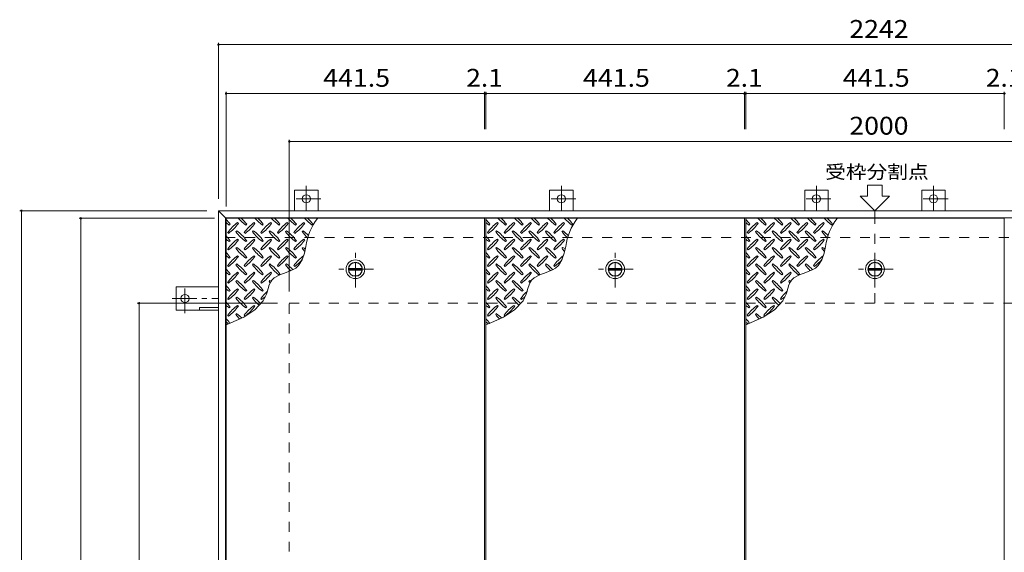
# Model space of a CAD drawing. Units: millimetres. Extents: x -2614 to 2750, y -1965 to 1967.
# Drawn here: x -2574 to -893, y 1058 to 1967 of the extents above; entities that cross this region are included whole.
import ezdxf

# ---------------------------------------------------------------- set-up
doc = ezdxf.new("R2010")
doc.units = ezdxf.units.MM
doc.header["$LTSCALE"] = 10
doc.linetypes.add('JWW_CENTER1', pattern=[6.773333, 4.233333, -0.846667, 0.846667, -0.846667])
doc.linetypes.add('JWW_DASHED2', pattern=[3.386667, 1.693333, -1.693333])
for name, color, linetype in [('0-9', 7, 'Continuous'), ('0-C', 7, 'Continuous'), ('0-E', 7, 'Continuous'), ('0-F', 7, 'Continuous'), ('仕上', 7, 'Continuous'), ('寸法', 7, 'Continuous'), ('建具', 7, 'Continuous'), ('躯体', 7, 'Continuous')]:
    doc.layers.add(name, color=color, linetype=linetype)
doc.styles.add('ＭＳ ゴシック', font='txt', dxfattribs={"height": 1})

msp = doc.modelspace()

# ---------------------------------------------------------------- linework, layer by layer
at = {"layer": '0-9', "color": 211, "linetype": 'Continuous', "lineweight": 5}
for p, q in [((-2216.3, 1616.4), (-2214.8, 1617.8)), ((-2200.7, 1619.2), (-2202.1, 1620.6)), ((-2188, 1616.4), (-2186.6, 1617.8)), ((-2172.4, 1619.2), (-2173.8, 1620.6)), ((-2159.7, 1616.4), (-2158.3, 1617.8)), ((-2144.1, 1619.2), (-2145.6, 1620.6)), ((-2131.4, 1616.4), (-2130, 1617.8)), ((-2115.9, 1619.2), (-2117.3, 1620.6)), ((-2103.1, 1616.4), (-2101.7, 1617.8)), ((-2087.6, 1619.2), (-2089, 1620.6)), ((-2074.8, 1616.4), (-2073.4, 1617.8)), ((-1772.6, 1616.4), (-1771.2, 1617.8)), ((-1757.1, 1619.2), (-1758.5, 1620.6)), ((-1744.4, 1616.4), (-1742.9, 1617.8)), ((-1728.8, 1619.2), (-1730.2, 1620.6)), ((-1716.1, 1616.4), (-1714.7, 1617.8)), ((-1700.5, 1619.2), (-1701.9, 1620.6)), ((-1687.8, 1616.4), (-1686.4, 1617.8)), ((-1672.2, 1619.2), (-1673.6, 1620.6)), ((-1659.5, 1616.4), (-1658.1, 1617.8)), ((-1643.9, 1619.2), (-1645.4, 1620.6)), ((-1631.2, 1616.4), (-1629.8, 1617.8)), ((-1329, 1616.4), (-1327.6, 1617.8)), ((-1313.5, 1619.2), (-1314.9, 1620.6)), ((-1300.7, 1616.4), (-1299.3, 1617.8)), ((-1285.2, 1619.2), (-1286.6, 1620.6)), ((-1272.4, 1616.4), (-1271, 1617.8)), ((-1256.9, 1619.2), (-1258.3, 1620.6)), ((-1244.2, 1616.4), (-1242.7, 1617.8)), ((-1228.6, 1619.2), (-1230, 1620.6)), ((-1215.9, 1616.4), (-1214.5, 1617.8)), ((-1200.3, 1619.2), (-1201.7, 1620.6)), ((-1187.6, 1616.4), (-1186.2, 1617.8)), ((-2219.1, 1603.7), (-2217.7, 1602.3)), ((-2203.5, 1606.5), (-2205, 1605.1)), ((-2190.8, 1603.7), (-2189.4, 1602.3)), ((-2175.3, 1606.5), (-2176.7, 1605.1)), ((-2162.5, 1603.7), (-2161.1, 1602.3)), ((-2147, 1606.5), (-2148.4, 1605.1)), ((-2134.2, 1603.7), (-2132.8, 1602.3)), ((-2118.7, 1606.5), (-2120.1, 1605.1)), ((-2106, 1603.7), (-2104.5, 1602.3)), ((-2090.4, 1606.5), (-2091.8, 1605.1)), ((-1775.5, 1603.7), (-1774.1, 1602.3)), ((-1759.9, 1606.5), (-1761.3, 1605.1)), ((-1747.2, 1603.7), (-1745.8, 1602.3)), ((-1731.6, 1606.5), (-1733, 1605.1)), ((-1718.9, 1603.7), (-1717.5, 1602.3)), ((-1703.3, 1606.5), (-1704.8, 1605.1)), ((-1690.6, 1603.7), (-1689.2, 1602.3)), ((-1675.1, 1606.5), (-1676.5, 1605.1)), ((-1662.3, 1603.7), (-1660.9, 1602.3)), ((-1646.8, 1606.5), (-1648.2, 1605.1)), ((-1331.8, 1603.7), (-1330.4, 1602.3)), ((-1316.3, 1606.5), (-1317.7, 1605.1)), ((-1303.6, 1603.7), (-1302.1, 1602.3)), ((-1288, 1606.5), (-1289.4, 1605.1)), ((-1275.3, 1603.7), (-1273.9, 1602.3)), ((-1259.7, 1606.5), (-1261.1, 1605.1)), ((-1247, 1603.7), (-1245.6, 1602.3)), ((-1231.4, 1606.5), (-1232.8, 1605.1)), ((-1218.7, 1603.7), (-1217.3, 1602.3)), ((-1203.1, 1606.5), (-1204.6, 1605.1)), ((-2216.3, 1588.1), (-2214.8, 1589.5)), ((-2200.7, 1590.9), (-2202.1, 1592.4)), ((-2188, 1588.1), (-2186.6, 1589.5)), ((-2172.4, 1590.9), (-2173.8, 1592.4)), ((-2159.7, 1588.1), (-2158.3, 1589.5)), ((-2144.1, 1590.9), (-2145.6, 1592.4)), ((-2131.4, 1588.1), (-2130, 1589.5)), ((-2115.9, 1590.9), (-2117.3, 1592.4)), ((-2103.1, 1588.1), (-2101.7, 1589.5)), ((-2087.6, 1590.9), (-2089, 1592.4)), ((-1772.6, 1588.1), (-1771.2, 1589.5)), ((-1757.1, 1590.9), (-1758.5, 1592.4)), ((-1744.4, 1588.1), (-1742.9, 1589.5)), ((-1728.8, 1590.9), (-1730.2, 1592.4)), ((-1716.1, 1588.1), (-1714.7, 1589.5)), ((-1700.5, 1590.9), (-1701.9, 1592.4)), ((-1687.8, 1588.1), (-1686.4, 1589.5)), ((-1672.2, 1590.9), (-1673.6, 1592.4)), ((-1659.5, 1588.1), (-1658.1, 1589.5)), ((-1643.9, 1590.9), (-1645.4, 1592.4)), ((-1329, 1588.1), (-1327.6, 1589.5)), ((-1313.5, 1590.9), (-1314.9, 1592.4)), ((-1300.7, 1588.1), (-1299.3, 1589.5)), ((-1285.2, 1590.9), (-1286.6, 1592.4)), ((-1272.4, 1588.1), (-1271, 1589.5)), ((-1256.9, 1590.9), (-1258.3, 1592.4)), ((-1244.2, 1588.1), (-1242.7, 1589.5)), ((-1228.6, 1590.9), (-1230, 1592.4)), ((-1215.9, 1588.1), (-1214.5, 1589.5)), ((-1200.3, 1590.9), (-1201.7, 1592.4)), ((-2219.1, 1575.4), (-2217.7, 1574)), ((-2203.5, 1578.2), (-2205, 1576.8)), ((-2200.7, 1562.7), (-2202.1, 1564.1)), ((-2190.8, 1575.4), (-2189.4, 1574)), ((-2175.3, 1578.2), (-2176.7, 1576.8)), ((-2172.4, 1562.7), (-2173.8, 1564.1)), ((-2162.5, 1575.4), (-2161.1, 1574)), ((-2147, 1578.2), (-2148.4, 1576.8)), ((-2144.1, 1562.7), (-2145.6, 1564.1)), ((-2134.2, 1575.4), (-2132.8, 1574)), ((-2118.7, 1578.2), (-2120.1, 1576.8)), ((-2115.9, 1562.7), (-2117.3, 1564.1)), ((-2106, 1575.4), (-2104.5, 1574)), ((-2091.9, 1556.9), (-2087.9, 1568.5)), ((-2090.4, 1578.2), (-2091.8, 1576.8)), ((-2087.9, 1568.5), (-2085.6, 1579.9)), ((-1775.5, 1575.4), (-1774.1, 1574)), ((-1759.9, 1578.2), (-1761.3, 1576.8)), ((-1757.1, 1562.7), (-1758.5, 1564.1)), ((-1747.2, 1575.4), (-1745.8, 1574)), ((-1731.6, 1578.2), (-1733, 1576.8)), ((-1728.8, 1562.7), (-1730.2, 1564.1)), ((-1718.9, 1575.4), (-1717.5, 1574)), ((-1703.3, 1578.2), (-1704.8, 1576.8)), ((-1700.5, 1562.7), (-1701.9, 1564.1)), ((-1690.6, 1575.4), (-1689.2, 1574)), ((-1675.1, 1578.2), (-1676.5, 1576.8)), ((-1672.2, 1562.7), (-1673.6, 1564.1)), ((-1662.3, 1575.4), (-1660.9, 1574)), ((-1646.8, 1578.2), (-1648.2, 1576.8)), ((-1648.2, 1556.9), (-1644.3, 1568.5)), ((-1644.3, 1568.5), (-1641.9, 1579.9)), ((-1331.8, 1575.4), (-1330.4, 1574)), ((-1316.3, 1578.2), (-1317.7, 1576.8)), ((-1313.5, 1562.7), (-1314.9, 1564.1)), ((-1303.6, 1575.4), (-1302.1, 1574)), ((-1288, 1578.2), (-1289.4, 1576.8)), ((-1285.2, 1562.7), (-1286.6, 1564.1)), ((-1275.3, 1575.4), (-1273.9, 1574)), ((-1259.7, 1578.2), (-1261.1, 1576.8)), ((-1256.9, 1562.7), (-1258.3, 1564.1)), ((-1247, 1575.4), (-1245.6, 1574)), ((-1231.4, 1578.2), (-1232.8, 1576.8)), ((-1228.6, 1562.7), (-1230, 1564.1)), ((-1218.7, 1575.4), (-1217.3, 1574)), ((-1203.1, 1578.2), (-1204.6, 1576.8)), ((-1204.6, 1556.9), (-1200.7, 1568.5)), ((-1200.7, 1568.5), (-1198.3, 1579.9)), ((-2219.1, 1547.1), (-2217.7, 1545.7)), ((-2216.3, 1559.8), (-2214.8, 1561.2)), ((-2203.5, 1549.9), (-2205, 1548.5)), ((-2190.8, 1547.1), (-2189.4, 1545.7)), ((-2188, 1559.8), (-2186.6, 1561.2)), ((-2175.3, 1549.9), (-2176.7, 1548.5)), ((-2162.5, 1547.1), (-2161.1, 1545.7)), ((-2159.7, 1559.8), (-2158.3, 1561.2)), ((-2147, 1549.9), (-2148.4, 1548.5)), ((-2134.2, 1547.1), (-2132.8, 1545.7)), ((-2131.4, 1559.8), (-2130, 1561.2)), ((-2118.7, 1549.9), (-2120.1, 1548.5)), ((-2106, 1547.1), (-2104.5, 1545.7)), ((-2103.1, 1559.8), (-2101.7, 1561.2)), ((-2102.8, 1542.9), (-2097.9, 1547.2)), ((-2097.9, 1547.2), (-2091.9, 1556.9)), ((-1775.5, 1547.1), (-1774.1, 1545.7)), ((-1772.6, 1559.8), (-1771.2, 1561.2)), ((-1759.9, 1549.9), (-1761.3, 1548.5)), ((-1747.2, 1547.1), (-1745.8, 1545.7)), ((-1744.4, 1559.8), (-1742.9, 1561.2)), ((-1731.6, 1549.9), (-1733, 1548.5)), ((-1718.9, 1547.1), (-1717.5, 1545.7)), ((-1716.1, 1559.8), (-1714.7, 1561.2)), ((-1703.3, 1549.9), (-1704.8, 1548.5)), ((-1690.6, 1547.1), (-1689.2, 1545.7)), ((-1687.8, 1559.8), (-1686.4, 1561.2)), ((-1675.1, 1549.9), (-1676.5, 1548.5)), ((-1662.3, 1547.1), (-1660.9, 1545.7)), ((-1659.5, 1559.8), (-1658.1, 1561.2)), ((-1659.2, 1542.9), (-1654.3, 1547.2)), ((-1654.3, 1547.2), (-1648.2, 1556.9)), ((-1331.8, 1547.1), (-1330.4, 1545.7)), ((-1329, 1559.8), (-1327.6, 1561.2)), ((-1316.3, 1549.9), (-1317.7, 1548.5)), ((-1303.6, 1547.1), (-1302.1, 1545.7)), ((-1300.7, 1559.8), (-1299.3, 1561.2)), ((-1288, 1549.9), (-1289.4, 1548.5)), ((-1275.3, 1547.1), (-1273.9, 1545.7)), ((-1272.4, 1559.8), (-1271, 1561.2)), ((-1259.7, 1549.9), (-1261.1, 1548.5)), ((-1247, 1547.1), (-1245.6, 1545.7)), ((-1244.2, 1559.8), (-1242.7, 1561.2)), ((-1231.4, 1549.9), (-1232.8, 1548.5)), ((-1218.7, 1547.1), (-1217.3, 1545.7)), ((-1215.9, 1559.8), (-1214.5, 1561.2)), ((-1215.5, 1542.9), (-1210.7, 1547.2)), ((-1210.7, 1547.2), (-1204.6, 1556.9)), ((-2216.3, 1531.5), (-2214.8, 1533)), ((-2200.7, 1534.4), (-2202.1, 1535.8)), ((-2188, 1531.5), (-2186.6, 1533)), ((-2172.4, 1534.4), (-2173.8, 1535.8)), ((-2159.7, 1531.5), (-2158.3, 1533)), ((-2144.1, 1534.4), (-2145.6, 1535.8)), ((-2139.4, 1526.5), (-2129.8, 1531.6)), ((-2131.4, 1531.5), (-2130, 1533)), ((-2129.8, 1531.6), (-2118.9, 1535.5)), ((-2118.9, 1535.5), (-2108.2, 1539.7)), ((-2108.2, 1539.7), (-2102.8, 1542.9)), ((-1772.6, 1531.5), (-1771.2, 1533)), ((-1757.1, 1534.4), (-1758.5, 1535.8)), ((-1744.4, 1531.5), (-1742.9, 1533)), ((-1728.8, 1534.4), (-1730.2, 1535.8)), ((-1716.1, 1531.5), (-1714.7, 1533)), ((-1700.5, 1534.4), (-1701.9, 1535.8)), ((-1695.8, 1526.5), (-1686.2, 1531.6)), ((-1687.8, 1531.5), (-1686.4, 1533)), ((-1686.2, 1531.6), (-1675.2, 1535.5)), ((-1675.2, 1535.5), (-1664.6, 1539.7)), ((-1664.6, 1539.7), (-1659.2, 1542.9)), ((-1329, 1531.5), (-1327.6, 1533)), ((-1313.5, 1534.4), (-1314.9, 1535.8)), ((-1300.7, 1531.5), (-1299.3, 1533)), ((-1285.2, 1534.4), (-1286.6, 1535.8)), ((-1272.4, 1531.5), (-1271, 1533)), ((-1256.9, 1534.4), (-1258.3, 1535.8)), ((-1252.2, 1526.5), (-1242.6, 1531.6)), ((-1244.2, 1531.5), (-1242.7, 1533)), ((-1242.6, 1531.6), (-1231.6, 1535.5)), ((-1231.6, 1535.5), (-1220.9, 1539.7)), ((-1220.9, 1539.7), (-1215.5, 1542.9)), ((-2219.1, 1518.8), (-2217.7, 1517.4)), ((-2203.5, 1521.6), (-2205, 1520.2)), ((-2190.8, 1518.8), (-2189.4, 1517.4)), ((-2175.3, 1521.6), (-2176.7, 1520.2)), ((-2162.5, 1518.8), (-2161.1, 1517.4)), ((-2149.9, 1508.2), (-2148, 1514.2)), ((-2147, 1521.6), (-2148.4, 1520.2)), ((-2148, 1514.2), (-2145.5, 1519.6)), ((-2145.5, 1519.6), (-2143.7, 1522.4)), ((-2143.7, 1522.4), (-2139.4, 1526.5)), ((-1775.5, 1518.8), (-1774.1, 1517.4)), ((-1759.9, 1521.6), (-1761.3, 1520.2)), ((-1747.2, 1518.8), (-1745.8, 1517.4)), ((-1731.6, 1521.6), (-1733, 1520.2)), ((-1718.9, 1518.8), (-1717.5, 1517.4)), ((-1706.3, 1508.2), (-1704.4, 1514.2)), ((-1703.3, 1521.6), (-1704.8, 1520.2)), ((-1704.4, 1514.2), (-1701.9, 1519.6)), ((-1701.9, 1519.6), (-1700.1, 1522.4)), ((-1700.1, 1522.4), (-1695.8, 1526.5)), ((-1331.8, 1518.8), (-1330.4, 1517.4)), ((-1316.3, 1521.6), (-1317.7, 1520.2)), ((-1303.6, 1518.8), (-1302.1, 1517.4)), ((-1288, 1521.6), (-1289.4, 1520.2)), ((-1275.3, 1518.8), (-1273.9, 1517.4)), ((-1262.6, 1508.2), (-1260.7, 1514.2)), ((-1259.7, 1521.6), (-1261.1, 1520.2)), ((-1260.7, 1514.2), (-1258.3, 1519.6)), ((-1258.3, 1519.6), (-1256.5, 1522.4)), ((-1256.5, 1522.4), (-1252.2, 1526.5)), ((-2216.3, 1503.3), (-2214.8, 1504.7)), ((-2200.7, 1506.1), (-2202.1, 1507.5)), ((-2188, 1503.3), (-2186.6, 1504.7)), ((-2172.4, 1506.1), (-2173.8, 1507.5)), ((-2159.7, 1503.3), (-2158.3, 1504.7)), ((-2158.4, 1487.2), (-2152.8, 1498.5)), ((-2152.8, 1498.5), (-2151.7, 1502)), ((-2151.7, 1502), (-2149.9, 1508.2)), ((-1772.6, 1503.3), (-1771.2, 1504.7)), ((-1757.1, 1506.1), (-1758.5, 1507.5)), ((-1744.4, 1503.3), (-1742.9, 1504.7)), ((-1728.8, 1506.1), (-1730.2, 1507.5)), ((-1716.1, 1503.3), (-1714.7, 1504.7)), ((-1714.7, 1487.2), (-1709.2, 1498.5)), ((-1709.2, 1498.5), (-1708, 1502)), ((-1708, 1502), (-1706.3, 1508.2)), ((-1329, 1503.3), (-1327.6, 1504.7)), ((-1313.5, 1506.1), (-1314.9, 1507.5)), ((-1300.7, 1503.3), (-1299.3, 1504.7)), ((-1285.2, 1506.1), (-1286.6, 1507.5)), ((-1272.4, 1503.3), (-1271, 1504.7)), ((-1271.1, 1487.2), (-1265.5, 1498.5)), ((-1265.5, 1498.5), (-1264.4, 1502)), ((-1264.4, 1502), (-1262.6, 1508.2)), ((-2219.1, 1490.5), (-2217.7, 1489.1)), ((-2203.5, 1493.4), (-2205, 1491.9)), ((-2190.8, 1490.5), (-2189.4, 1489.1)), ((-2175.3, 1493.4), (-2176.7, 1491.9)), ((-2172.8, 1471.4), (-2158.4, 1487.2)), ((-2162.5, 1490.5), (-2161.1, 1489.1)), ((-1775.5, 1490.5), (-1774.1, 1489.1)), ((-1759.9, 1493.4), (-1761.3, 1491.9)), ((-1747.2, 1490.5), (-1745.8, 1489.1)), ((-1731.6, 1493.4), (-1733, 1491.9)), ((-1729.2, 1471.4), (-1714.7, 1487.2)), ((-1718.9, 1490.5), (-1717.5, 1489.1)), ((-1331.8, 1490.5), (-1330.4, 1489.1)), ((-1316.3, 1493.4), (-1317.7, 1491.9)), ((-1303.6, 1490.5), (-1302.1, 1489.1)), ((-1288, 1493.4), (-1289.4, 1491.9)), ((-1285.5, 1471.4), (-1271.1, 1487.2)), ((-1275.3, 1490.5), (-1273.9, 1489.1)), ((-2216.3, 1475), (-2214.8, 1476.4)), ((-2203.5, 1465.1), (-2205, 1463.7)), ((-2200.7, 1477.8), (-2202.1, 1479.2)), ((-2191.7, 1459.2), (-2172.8, 1471.4)), ((-2188, 1475), (-2186.6, 1476.4)), ((-2172.4, 1477.8), (-2173.8, 1479.2)), ((-1772.6, 1475), (-1771.2, 1476.4)), ((-1759.9, 1465.1), (-1761.3, 1463.7)), ((-1757.1, 1477.8), (-1758.5, 1479.2)), ((-1748.1, 1459.2), (-1729.2, 1471.4)), ((-1744.4, 1475), (-1742.9, 1476.4)), ((-1728.8, 1477.8), (-1730.2, 1479.2)), ((-1329, 1475), (-1327.6, 1476.4)), ((-1316.3, 1465.1), (-1317.7, 1463.7)), ((-1313.5, 1477.8), (-1314.9, 1479.2)), ((-1304.5, 1459.2), (-1285.5, 1471.4)), ((-1300.7, 1475), (-1299.3, 1476.4)), ((-1285.2, 1477.8), (-1286.6, 1479.2)), ((-2221.8, 1445.9), (-2213.5, 1449.3)), ((-2219.1, 1462.2), (-2217.7, 1460.8)), ((-2213.5, 1449.3), (-2191.7, 1459.2)), ((-2190.8, 1462.2), (-2189.4, 1460.8)), ((-1778.1, 1445.9), (-1769.9, 1449.3)), ((-1775.5, 1462.2), (-1774.1, 1460.8)), ((-1769.9, 1449.3), (-1748.1, 1459.2)), ((-1747.2, 1462.2), (-1745.8, 1460.8)), ((-1334.5, 1445.9), (-1326.2, 1449.3)), ((-1331.8, 1462.2), (-1330.4, 1460.8)), ((-1326.2, 1449.3), (-1304.5, 1459.2)), ((-1303.6, 1462.2), (-1302.1, 1460.8))]:
    msp.add_line(p, q, dxfattribs=at)
for centre, radius, start, end in [((-2273.9, 1575.7), 72.5, 35.4727, 44.0249), ((-2174.2, 1675.4), 72.5, 228.9921, 234.5273), ((-2160, 1561.6), 72.5, 125.4727, 144.5273), ((-2259.8, 1661.3), 72.5, 305.4726, 324.5273), ((-2145.9, 1675.4), 72.5, 221.0079, 234.5273), ((-2245.6, 1575.7), 72.5, 35.4727, 45.9751), ((-2131.8, 1561.6), 72.5, 125.4727, 144.5273), ((-2231.5, 1661.3), 72.5, 305.4726, 324.5273), ((-2117.6, 1675.4), 72.5, 221.0079, 234.5273), ((-2217.3, 1575.7), 72.5, 35.4727, 45.9751), ((-2103.5, 1561.6), 72.5, 125.4727, 144.5273), ((-2203.2, 1661.3), 72.5, 305.4726, 324.5273), ((-2089.3, 1675.4), 72.5, 221.0079, 234.5273), ((-2189, 1575.7), 72.5, 35.4727, 45.9751), ((-2075.2, 1561.6), 72.5, 125.4727, 144.5273), ((-2174.9, 1661.3), 72.5, 305.4726, 324.5273), ((-2061.1, 1675.4), 72.5, 221.0079, 234.5273), ((-2160.8, 1575.7), 72.5, 35.4727, 45.9751), ((-2046.9, 1561.6), 72.5, 125.4727, 144.5273), ((-2146.6, 1661.3), 72.5, 305.4726, 324.5273), ((-2032.8, 1675.4), 72.5, 221.0079, 234.5273), ((-1984.4, 1566.1), 102.1, 142.798, 172.2546), ((-2132.5, 1575.7), 72.5, 35.4727, 45.9751), ((-1830.3, 1575.7), 72.5, 35.4727, 44.0249), ((-1730.6, 1675.4), 72.5, 228.9921, 234.5273), ((-1716.4, 1561.6), 72.5, 125.4727, 144.5273), ((-1816.1, 1661.3), 72.5, 305.4726, 324.5273), ((-1702.3, 1675.4), 72.5, 221.0079, 234.5273), ((-1802, 1575.7), 72.5, 35.4727, 45.9751), ((-1688.1, 1561.6), 72.5, 125.4727, 144.5273), ((-1787.8, 1661.3), 72.5, 305.4726, 324.5273), ((-1674, 1675.4), 72.5, 221.0079, 234.5273), ((-1773.7, 1575.7), 72.5, 35.4727, 45.9751), ((-1659.9, 1561.6), 72.5, 125.4727, 144.5273), ((-1759.6, 1661.3), 72.5, 305.4726, 324.5273), ((-1645.7, 1675.4), 72.5, 221.0079, 234.5273), ((-1745.4, 1575.7), 72.5, 35.4727, 45.9751), ((-1631.6, 1561.6), 72.5, 125.4727, 144.5273), ((-1731.3, 1661.3), 72.5, 305.4726, 324.5273), ((-1617.4, 1675.4), 72.5, 221.0079, 234.5273), ((-1717.1, 1575.7), 72.5, 35.4727, 45.9751), ((-1603.3, 1561.6), 72.5, 125.4727, 144.5273), ((-1703, 1661.3), 72.5, 305.4726, 324.5273), ((-1589.1, 1675.4), 72.5, 221.0079, 234.5273), ((-1540.7, 1566.1), 102.1, 142.798, 172.2546), ((-1688.8, 1575.7), 72.5, 35.4727, 45.9751), ((-1386.6, 1575.7), 72.5, 35.4727, 44.0249), ((-1286.9, 1675.4), 72.5, 228.9921, 234.5273), ((-1272.8, 1561.6), 72.5, 125.4727, 144.5273), ((-1372.5, 1661.3), 72.5, 305.4726, 324.5273), ((-1258.7, 1675.4), 72.5, 221.0079, 234.5273), ((-1358.4, 1575.7), 72.5, 35.4727, 45.9751), ((-1244.5, 1561.6), 72.5, 125.4727, 144.5273), ((-1344.2, 1661.3), 72.5, 305.4726, 324.5273), ((-1230.4, 1675.4), 72.5, 221.0079, 234.5273), ((-1330.1, 1575.7), 72.5, 35.4727, 45.9751), ((-1216.2, 1561.6), 72.5, 125.4727, 144.5273), ((-1315.9, 1661.3), 72.5, 305.4726, 324.5273), ((-1202.1, 1675.4), 72.5, 221.0079, 234.5273), ((-1301.8, 1575.7), 72.5, 35.4727, 45.9751), ((-1187.9, 1561.6), 72.5, 125.4727, 144.5273), ((-1287.6, 1661.3), 72.5, 305.4726, 324.5273), ((-1173.8, 1675.4), 72.5, 221.0079, 234.5273), ((-1273.5, 1575.7), 72.5, 35.4727, 45.9751), ((-1159.7, 1561.6), 72.5, 125.4727, 144.5273), ((-1259.4, 1661.3), 72.5, 305.4726, 324.5273), ((-1145.5, 1675.4), 72.5, 221.0079, 234.5273), ((-1097.1, 1566.1), 102.1, 142.798, 172.2546), ((-1245.2, 1575.7), 72.5, 35.4727, 45.9751), ((-2273.9, 1547.5), 72.5, 35.4727, 44.0249), ((-2145.9, 1647.2), 72.5, 215.4726, 234.5273), ((-2245.6, 1547.5), 72.5, 35.4727, 54.5273), ((-2117.6, 1647.2), 72.5, 215.4726, 234.5273), ((-2217.3, 1547.5), 72.5, 35.4727, 54.5273), ((-2089.3, 1647.2), 72.5, 215.4726, 234.5273), ((-2189, 1547.5), 72.5, 35.4727, 54.5273), ((-2061.1, 1647.2), 72.5, 215.4726, 234.5273), ((-2160.8, 1547.5), 72.5, 35.4727, 54.5273), ((-2032.8, 1647.2), 72.5, 215.4726, 226.6986), ((-2132.5, 1547.5), 72.5, 44.946, 54.5273), ((-1830.3, 1547.5), 72.5, 35.4727, 44.0249), ((-1702.3, 1647.2), 72.5, 215.4726, 234.5273), ((-1802, 1547.5), 72.5, 35.4727, 54.5273), ((-1674, 1647.2), 72.5, 215.4726, 234.5273), ((-1773.7, 1547.5), 72.5, 35.4727, 54.5273), ((-1645.7, 1647.2), 72.5, 215.4726, 234.5273), ((-1745.4, 1547.5), 72.5, 35.4727, 54.5273), ((-1617.4, 1647.2), 72.5, 215.4726, 234.5273), ((-1717.1, 1547.5), 72.5, 35.4727, 54.5273), ((-1589.1, 1647.2), 72.5, 215.4726, 226.6986), ((-1688.8, 1547.5), 72.5, 44.946, 54.5273), ((-1386.6, 1547.5), 72.5, 35.4727, 44.0249), ((-1258.7, 1647.2), 72.5, 215.4726, 234.5273), ((-1358.4, 1547.5), 72.5, 35.4727, 54.5273), ((-1230.4, 1647.2), 72.5, 215.4726, 234.5273), ((-1330.1, 1547.5), 72.5, 35.4727, 54.5273), ((-1202.1, 1647.2), 72.5, 215.4726, 234.5273), ((-1301.8, 1547.5), 72.5, 35.4727, 54.5273), ((-1173.8, 1647.2), 72.5, 215.4726, 234.5273), ((-1273.5, 1547.5), 72.5, 35.4727, 54.5273), ((-1145.5, 1647.2), 72.5, 215.4726, 226.6986), ((-1245.2, 1547.5), 72.5, 44.946, 54.5273), ((-2174.2, 1647.2), 72.5, 228.9921, 234.5273), ((-2160, 1533.3), 72.5, 125.4727, 144.5273), ((-2259.8, 1633), 72.5, 305.4726, 324.5273), ((-2131.8, 1533.3), 72.5, 125.4727, 144.5273), ((-2231.5, 1633), 72.5, 305.4726, 324.5273), ((-2103.5, 1533.3), 72.5, 125.4727, 144.5273), ((-2203.2, 1633), 72.5, 305.4726, 324.5273), ((-2075.2, 1533.3), 72.5, 125.4727, 144.5273), ((-2174.9, 1633), 72.5, 305.4726, 324.5273), ((-2046.9, 1533.3), 72.5, 125.4727, 144.5273), ((-2146.6, 1633), 72.5, 305.4726, 324.5273), ((-1730.6, 1647.2), 72.5, 228.9921, 234.5273), ((-1716.4, 1533.3), 72.5, 125.4727, 144.5273), ((-1816.1, 1633), 72.5, 305.4726, 324.5273), ((-1688.1, 1533.3), 72.5, 125.4727, 144.5273), ((-1787.8, 1633), 72.5, 305.4726, 324.5273), ((-1659.9, 1533.3), 72.5, 125.4727, 144.5273), ((-1759.6, 1633), 72.5, 305.4726, 324.5273), ((-1631.6, 1533.3), 72.5, 125.4727, 144.5273), ((-1731.3, 1633), 72.5, 305.4726, 324.5273), ((-1603.3, 1533.3), 72.5, 125.4727, 144.5273), ((-1703, 1633), 72.5, 305.4726, 324.5273), ((-1286.9, 1647.2), 72.5, 228.9921, 234.5273), ((-1272.8, 1533.3), 72.5, 125.4727, 144.5273), ((-1372.5, 1633), 72.5, 305.4726, 324.5273), ((-1244.5, 1533.3), 72.5, 125.4727, 144.5273), ((-1344.2, 1633), 72.5, 305.4726, 324.5273), ((-1216.2, 1533.3), 72.5, 125.4727, 144.5273), ((-1315.9, 1633), 72.5, 305.4726, 324.5273), ((-1187.9, 1533.3), 72.5, 125.4727, 144.5273), ((-1287.6, 1633), 72.5, 305.4726, 324.5273), ((-1159.7, 1533.3), 72.5, 125.4727, 144.5273), ((-1259.4, 1633), 72.5, 305.4726, 324.5273), ((-2273.9, 1519.2), 72.5, 35.4727, 44.0249), ((-2174.2, 1618.9), 72.5, 228.9921, 234.5273), ((-2160, 1505), 72.5, 125.4727, 144.5273), ((-2145.9, 1618.9), 72.5, 215.4726, 234.5273), ((-2245.6, 1519.2), 72.5, 35.4727, 54.5273), ((-2131.8, 1505), 72.5, 125.4727, 144.5273), ((-2117.6, 1618.9), 72.5, 215.4726, 234.5273), ((-2217.3, 1519.2), 72.5, 35.4727, 54.5273), ((-2103.5, 1505), 72.5, 125.4727, 144.5273), ((-2089.3, 1618.9), 72.5, 215.4726, 234.5273), ((-2189, 1519.2), 72.5, 35.4727, 54.5273), ((-2075.2, 1505), 72.5, 125.4727, 144.5273), ((-2061.1, 1618.9), 72.5, 215.4726, 234.5273), ((-2160.8, 1519.2), 72.5, 35.4727, 54.5273), ((-2046.9, 1505), 72.5, 126.007, 144.5273), ((-2032.8, 1618.9), 72.5, 215.4726, 221.1628), ((-2132.5, 1519.2), 72.5, 50.6568, 54.5273), ((-1830.3, 1519.2), 72.5, 35.4727, 44.0249), ((-1730.6, 1618.9), 72.5, 228.9921, 234.5273), ((-1716.4, 1505), 72.5, 125.4727, 144.5273), ((-1702.3, 1618.9), 72.5, 215.4726, 234.5273), ((-1802, 1519.2), 72.5, 35.4727, 54.5273), ((-1688.1, 1505), 72.5, 125.4727, 144.5273), ((-1674, 1618.9), 72.5, 215.4726, 234.5273), ((-1773.7, 1519.2), 72.5, 35.4727, 54.5273), ((-1659.9, 1505), 72.5, 125.4727, 144.5273), ((-1645.7, 1618.9), 72.5, 215.4726, 234.5273), ((-1745.4, 1519.2), 72.5, 35.4727, 54.5273), ((-1631.6, 1505), 72.5, 125.4727, 144.5273), ((-1617.4, 1618.9), 72.5, 215.4726, 234.5273), ((-1717.1, 1519.2), 72.5, 35.4727, 54.5273), ((-1603.3, 1505), 72.5, 126.007, 144.5273), ((-1589.1, 1618.9), 72.5, 215.4726, 221.1628), ((-1688.8, 1519.2), 72.5, 50.6568, 54.5273), ((-1386.6, 1519.2), 72.5, 35.4727, 44.0249), ((-1286.9, 1618.9), 72.5, 228.9921, 234.5273), ((-1272.8, 1505), 72.5, 125.4727, 144.5273), ((-1258.7, 1618.9), 72.5, 215.4726, 234.5273), ((-1358.4, 1519.2), 72.5, 35.4727, 54.5273), ((-1244.5, 1505), 72.5, 125.4727, 144.5273), ((-1230.4, 1618.9), 72.5, 215.4726, 234.5273), ((-1330.1, 1519.2), 72.5, 35.4727, 54.5273), ((-1216.2, 1505), 72.5, 125.4727, 144.5273), ((-1202.1, 1618.9), 72.5, 215.4726, 234.5273), ((-1301.8, 1519.2), 72.5, 35.4727, 54.5273), ((-1187.9, 1505), 72.5, 125.4727, 144.5273), ((-1173.8, 1618.9), 72.5, 215.4726, 234.5273), ((-1273.5, 1519.2), 72.5, 35.4727, 54.5273), ((-1159.7, 1505), 72.5, 126.007, 144.5273), ((-1145.5, 1618.9), 72.5, 215.4726, 221.1628), ((-1245.2, 1519.2), 72.5, 50.6568, 54.5273), ((-2259.8, 1604.7), 72.5, 305.4726, 324.5273), ((-2145.9, 1590.6), 72.5, 215.4726, 234.5273), ((-2245.6, 1490.9), 72.5, 35.4727, 54.5273), ((-2231.5, 1604.7), 72.5, 305.4726, 324.5273), ((-2117.6, 1590.6), 72.5, 215.4726, 234.5273), ((-2217.3, 1490.9), 72.5, 35.4727, 54.5273), ((-2203.2, 1604.7), 72.5, 305.4726, 324.5273), ((-2089.3, 1590.6), 72.5, 215.4726, 234.5273), ((-2189, 1490.9), 72.5, 35.4727, 54.5273), ((-2174.9, 1604.7), 72.5, 305.4726, 324.5273), ((-2061.1, 1590.6), 72.5, 215.4726, 225.9971), ((-2160.8, 1490.9), 72.5, 42.7481, 54.5273), ((-2146.6, 1604.7), 72.5, 305.4726, 319.2924), ((-1816.1, 1604.7), 72.5, 305.4726, 324.5273), ((-1702.3, 1590.6), 72.5, 215.4726, 234.5273), ((-1802, 1490.9), 72.5, 35.4727, 54.5273), ((-1787.8, 1604.7), 72.5, 305.4726, 324.5273), ((-1674, 1590.6), 72.5, 215.4726, 234.5273), ((-1773.7, 1490.9), 72.5, 35.4727, 54.5273), ((-1759.6, 1604.7), 72.5, 305.4726, 324.5273), ((-1645.7, 1590.6), 72.5, 215.4726, 234.5273), ((-1745.4, 1490.9), 72.5, 35.4727, 54.5273), ((-1731.3, 1604.7), 72.5, 305.4726, 324.5273), ((-1617.4, 1590.6), 72.5, 215.4726, 225.9971), ((-1717.1, 1490.9), 72.5, 42.7481, 54.5273), ((-1703, 1604.7), 72.5, 305.4726, 319.2924), ((-1372.5, 1604.7), 72.5, 305.4726, 324.5273), ((-1258.7, 1590.6), 72.5, 215.4726, 234.5273), ((-1358.4, 1490.9), 72.5, 35.4727, 54.5273), ((-1344.2, 1604.7), 72.5, 305.4726, 324.5273), ((-1230.4, 1590.6), 72.5, 215.4726, 234.5273), ((-1330.1, 1490.9), 72.5, 35.4727, 54.5273), ((-1315.9, 1604.7), 72.5, 305.4726, 324.5273), ((-1202.1, 1590.6), 72.5, 215.4726, 234.5273), ((-1301.8, 1490.9), 72.5, 35.4727, 54.5273), ((-1287.6, 1604.7), 72.5, 305.4726, 324.5273), ((-1173.8, 1590.6), 72.5, 215.4726, 225.9971), ((-1273.5, 1490.9), 72.5, 42.7481, 54.5273), ((-1259.4, 1604.7), 72.5, 305.4726, 319.2924), ((-2273.9, 1490.9), 72.5, 35.4727, 44.0249), ((-2174.2, 1590.6), 72.5, 228.9921, 234.5273), ((-2160, 1476.7), 72.5, 125.4727, 144.5273), ((-2259.8, 1576.4), 72.5, 305.4726, 324.5273), ((-2131.8, 1476.7), 72.5, 125.4727, 144.5273), ((-2231.5, 1576.4), 72.5, 305.4726, 324.5273), ((-2103.5, 1476.7), 72.5, 125.4727, 144.5273), ((-2203.2, 1576.4), 72.5, 305.4726, 324.5273), ((-1830.3, 1490.9), 72.5, 35.4727, 44.0249), ((-1730.6, 1590.6), 72.5, 228.9921, 234.5273), ((-1716.4, 1476.7), 72.5, 125.4727, 144.5273), ((-1816.1, 1576.4), 72.5, 305.4726, 324.5273), ((-1688.1, 1476.7), 72.5, 125.4727, 144.5273), ((-1787.8, 1576.4), 72.5, 305.4726, 324.5273), ((-1659.9, 1476.7), 72.5, 125.4727, 144.5273), ((-1759.6, 1576.4), 72.5, 305.4726, 324.5273), ((-1386.6, 1490.9), 72.5, 35.4727, 44.0249), ((-1286.9, 1590.6), 72.5, 228.9921, 234.5273), ((-1272.8, 1476.7), 72.5, 125.4727, 144.5273), ((-1372.5, 1576.4), 72.5, 305.4726, 324.5273), ((-1244.5, 1476.7), 72.5, 125.4727, 144.5273), ((-1344.2, 1576.4), 72.5, 305.4726, 324.5273), ((-1216.2, 1476.7), 72.5, 125.4727, 144.5273), ((-1315.9, 1576.4), 72.5, 305.4726, 324.5273), ((-2145.9, 1562.3), 72.5, 215.4726, 234.5273), ((-2245.6, 1462.6), 72.5, 35.4727, 54.5273), ((-2117.6, 1562.3), 72.5, 215.4726, 234.5273), ((-2217.3, 1462.6), 72.5, 35.4727, 54.5273), ((-2089.3, 1562.3), 72.5, 215.4726, 218.0357), ((-2189, 1462.6), 72.5, 52.7083, 54.5273), ((-1702.3, 1562.3), 72.5, 215.4726, 234.5273), ((-1802, 1462.6), 72.5, 35.4727, 54.5273), ((-1674, 1562.3), 72.5, 215.4726, 234.5273), ((-1773.7, 1462.6), 72.5, 35.4727, 54.5273), ((-1645.7, 1562.3), 72.5, 215.4726, 218.0357), ((-1745.4, 1462.6), 72.5, 52.7083, 54.5273), ((-1258.7, 1562.3), 72.5, 215.4726, 234.5273), ((-1358.4, 1462.6), 72.5, 35.4727, 54.5273), ((-1230.4, 1562.3), 72.5, 215.4726, 234.5273), ((-1330.1, 1462.6), 72.5, 35.4727, 54.5273), ((-1202.1, 1562.3), 72.5, 215.4726, 218.0357), ((-1301.8, 1462.6), 72.5, 52.7083, 54.5273), ((-2273.9, 1462.6), 72.5, 35.4727, 44.0249), ((-2174.2, 1562.3), 72.5, 228.9921, 234.5273), ((-2160, 1448.5), 72.5, 125.4727, 144.5273), ((-2259.8, 1548.2), 72.5, 305.4726, 324.5273), ((-2131.8, 1448.5), 72.5, 125.4727, 144.5273), ((-2231.5, 1548.2), 72.5, 305.4726, 324.5273), ((-2103.5, 1448.5), 72.5, 131.3876, 144.5273), ((-1830.3, 1462.6), 72.5, 35.4727, 44.0249), ((-1730.6, 1562.3), 72.5, 228.9921, 234.5273), ((-1716.4, 1448.5), 72.5, 125.4727, 144.5273), ((-1816.1, 1548.2), 72.5, 305.4726, 324.5273), ((-1688.1, 1448.5), 72.5, 125.4727, 144.5273), ((-1787.8, 1548.2), 72.5, 305.4726, 324.5273), ((-1659.9, 1448.5), 72.5, 131.3876, 144.5273), ((-1386.6, 1462.6), 72.5, 35.4727, 44.0249), ((-1286.9, 1562.3), 72.5, 228.9921, 234.5273), ((-1272.8, 1448.5), 72.5, 125.4727, 144.5273), ((-1372.5, 1548.2), 72.5, 305.4726, 324.5273), ((-1244.5, 1448.5), 72.5, 125.4727, 144.5273), ((-1344.2, 1548.2), 72.5, 305.4726, 324.5273), ((-1216.2, 1448.5), 72.5, 131.3876, 144.5273), ((-2273.9, 1434.3), 72.5, 35.4727, 44.0249), ((-2145.9, 1534), 72.5, 215.4726, 234.5273), ((-2245.6, 1434.3), 72.5, 35.4727, 54.5273), ((-2117.6, 1534), 72.5, 215.4726, 228.7796), ((-2217.3, 1434.3), 72.5, 41.3528, 54.5273), ((-2203.2, 1548.2), 72.5, 305.4726, 311.5983), ((-1830.3, 1434.3), 72.5, 35.4727, 44.0249), ((-1702.3, 1534), 72.5, 215.4726, 234.5273), ((-1802, 1434.3), 72.5, 35.4727, 54.5273), ((-1674, 1534), 72.5, 215.4726, 228.7796), ((-1773.7, 1434.3), 72.5, 41.3528, 54.5273), ((-1759.6, 1548.2), 72.5, 305.4726, 311.5983), ((-1386.6, 1434.3), 72.5, 35.4727, 44.0249), ((-1258.7, 1534), 72.5, 215.4726, 234.5273), ((-1358.4, 1434.3), 72.5, 35.4727, 54.5273), ((-1230.4, 1534), 72.5, 215.4726, 228.7796), ((-1330.1, 1434.3), 72.5, 41.3528, 54.5273), ((-1315.9, 1548.2), 72.5, 305.4726, 311.5983), ((-2174.2, 1534), 72.5, 228.9921, 234.5273), ((-2160, 1420.2), 72.5, 125.4727, 144.5273), ((-2259.8, 1519.9), 72.5, 305.4726, 324.5273), ((-2145.9, 1505.7), 72.5, 215.4726, 223.2598), ((-2245.6, 1406), 72.5, 45.5745, 54.5273), ((-2131.8, 1420.2), 72.5, 125.4727, 144.5273), ((-2231.5, 1519.9), 72.5, 305.4726, 324.5273), ((-1730.6, 1534), 72.5, 228.9921, 234.5273), ((-1716.4, 1420.2), 72.5, 125.4727, 144.5273), ((-1816.1, 1519.9), 72.5, 305.4726, 324.5273), ((-1702.3, 1505.7), 72.5, 215.4726, 223.2598), ((-1802, 1406), 72.5, 45.5745, 54.5273), ((-1688.1, 1420.2), 72.5, 125.4727, 144.5273), ((-1787.8, 1519.9), 72.5, 305.4726, 324.5273), ((-1286.9, 1534), 72.5, 228.9921, 234.5273), ((-1272.8, 1420.2), 72.5, 125.4727, 144.5273), ((-1372.5, 1519.9), 72.5, 305.4726, 324.5273), ((-1258.7, 1505.7), 72.5, 215.4726, 223.2598), ((-1358.4, 1406), 72.5, 45.5745, 54.5273), ((-1244.5, 1420.2), 72.5, 125.4727, 144.5273), ((-1344.2, 1519.9), 72.5, 305.4726, 324.5273), ((-2273.9, 1406), 72.5, 35.948, 44.0249), ((-2174.2, 1505.7), 72.5, 228.9921, 233.2528), ((-1830.3, 1406), 72.5, 35.948, 44.0249), ((-1730.6, 1505.7), 72.5, 228.9921, 233.2528), ((-1386.6, 1406), 72.5, 35.948, 44.0249), ((-1286.9, 1505.7), 72.5, 228.9921, 233.2528)]:
    msp.add_arc(centre, radius, start, end, dxfattribs=at)
at = {"layer": '0-C', "color": 4, "linetype": 'Continuous', "lineweight": 9}
for p, q in [((-2012.4, 1542.1), (-1989.6, 1542.1)), ((-2012.4, 1539.6), (-1989.6, 1539.6)), ((-1568.8, 1542.1), (-1546, 1542.1)), ((-1568.8, 1539.6), (-1546, 1539.6)), ((-1125.2, 1542.1), (-1102.3, 1542.1)), ((-1125.2, 1539.6), (-1102.3, 1539.6))]:
    msp.add_line(p, q, dxfattribs=at)
at = {"layer": '0-C', "color": 2, "linetype": 'Continuous', "lineweight": 9}
for centre, radius in [((-2001, 1540.9), 16), ((-2001, 1540.9), 12), ((-2001, 1540.9), 11.8), ((-1557.4, 1540.9), 16), ((-1557.4, 1540.9), 12), ((-1557.4, 1540.9), 11.8), ((-1113.8, 1540.9), 16), ((-1113.8, 1540.9), 12), ((-1113.8, 1540.9), 11.8)]:
    msp.add_circle(centre, radius, dxfattribs=at)
at = {"layer": '0-C', "color": 4, "linetype": 'Continuous', "lineweight": 9}
for centre in [(-2001, 1540.9), (-1557.4, 1540.9), (-1113.8, 1540.9)]:
    msp.add_circle(centre, 11.5, dxfattribs=at)
at = {"layer": '0-E', "color": 3, "linetype": 'JWW_CENTER1', "lineweight": 9}
for p, q in [((-2084.8, 1683.2), (-2084.8, 1641.1)), ((-1649.3, 1683.2), (-1649.3, 1641.1)), ((-1213.8, 1683.2), (-1213.8, 1641.1)), ((-1013.8, 1683.2), (-1013.8, 1641.1)), ((-2059.9, 1661.1), (-2108.8, 1661.1)), ((-1624.4, 1661.1), (-1673.3, 1661.1)), ((-1188.9, 1661.1), (-1237.8, 1661.1)), ((-988.9, 1661.1), (-1037.8, 1661.1)), ((-2292, 1466), (-2292, 1514.9)), ((-2314.1, 1490.9), (-2235, 1490.9))]:
    msp.add_line(p, q, dxfattribs=at)
at = {"layer": '0-E', "color": 3, "linetype": 'Continuous', "lineweight": 9}
for p, q in [((-2064.8, 1676.1), (-2104.8, 1676.1)), ((-2104.8, 1640.9), (-2104.8, 1676.1)), ((-2064.8, 1640.9), (-2064.8, 1676.1)), ((-1629.3, 1676.1), (-1669.3, 1676.1)), ((-1669.3, 1640.9), (-1669.3, 1676.1)), ((-1629.3, 1640.9), (-1629.3, 1676.1)), ((-1193.8, 1676.1), (-1233.8, 1676.1)), ((-1233.8, 1640.9), (-1233.8, 1676.1)), ((-1193.8, 1640.9), (-1193.8, 1676.1)), ((-993.8, 1676.1), (-1033.8, 1676.1)), ((-1033.8, 1640.9), (-1033.8, 1676.1)), ((-993.8, 1640.9), (-993.8, 1676.1)), ((-2307, 1470.9), (-2307, 1510.9)), ((-2234.8, 1510.9), (-2307, 1510.9)), ((-2234.8, 1470.9), (-2307, 1470.9)), ((-2234.8, 1475.4), (-2267, 1475.4)), ((-2267, 1470.9), (-2267, 1475.4))]:
    msp.add_line(p, q, dxfattribs=at)
for centre in [(-2084.8, 1661.1), (-1649.3, 1661.1), (-1213.8, 1661.1), (-1013.8, 1661.1), (-2292, 1490.9)]:
    msp.add_circle(centre, 7, dxfattribs=at)
at = {"layer": '0-F', "color": 7, "linetype": 'Continuous', "lineweight": 9}
for p, q in [((-2234.8, 1927.5), (-2234.8, 1660.9)), ((-2234.8, 1924.5), (7.2, 1924.5)), ((-2221.8, 1844), (-2221.8, 1647.9)), ((-2221.8, 1841), (-1780.3, 1841)), ((-1780.3, 1844), (-1780.3, 1780.3)), ((-1780.3, 1841), (-1778.1, 1841)), ((-1778.1, 1844), (-1778.1, 1780.3)), ((-1778.1, 1841), (-1336.6, 1841)), ((-1336.6, 1844), (-1336.6, 1780.3)), ((-1336.6, 1841), (-1334.5, 1841)), ((-1334.5, 1844), (-1334.5, 1780.3)), ((-1334.5, 1841), (-893, 1841)), ((-893, 1844), (-893, 1780.3)), ((-893, 1841), (-890.9, 1841)), ((-2113.8, 1762.1), (-2113.8, 1502.9)), ((-2113.8, 1759.1), (-113.8, 1759.1)), ((-2574.2, 1640.9), (-2254.8, 1640.9)), ((-2571.2, 1640.9), (-2571.2, 324.9)), ((-2472.7, 1627.9), (-2241.8, 1627.9)), ((-2469.7, 1627.9), (-2469.7, 337.9)), ((-2373.3, 1482.9), (-2133.8, 1482.9)), ((-2370.3, 482.9), (-2370.3, 1482.9))]:
    msp.add_line(p, q, dxfattribs=at)
at = {"layer": '0-F', "color": 7, "linetype": 'Continuous', "lineweight": 9, "const_width": 2}
for points in [[(-2233.8, 1924.5, 0.414214), (-2234.8, 1925.5, 0.414214), (-2235.8, 1924.5, 0.414214), (-2234.8, 1923.5, 0.414214)], [(-2220.8, 1841, 0.414214), (-2221.8, 1842, 0.414214), (-2222.8, 1841, 0.414214), (-2221.8, 1840, 0.414214)], [(-1779.3, 1841, 0.414214), (-1780.3, 1842, 0.414214), (-1781.3, 1841, 0.414214), (-1780.3, 1840, 0.414214)], [(-1777.1, 1841, 0.414214), (-1778.1, 1842, 0.414214), (-1779.1, 1841, 0.414214), (-1778.1, 1840, 0.414214)], [(-1335.6, 1841, 0.414214), (-1336.6, 1842, 0.414214), (-1337.6, 1841, 0.414214), (-1336.6, 1840, 0.414214)], [(-1333.5, 1841, 0.414214), (-1334.5, 1842, 0.414214), (-1335.5, 1841, 0.414214), (-1334.5, 1840, 0.414214)], [(-892, 1841, 0.414214), (-893, 1842, 0.414214), (-894, 1841, 0.414214), (-893, 1840, 0.414214)], [(-2112.8, 1759.1, 0.414214), (-2113.8, 1760.1, 0.414214), (-2114.8, 1759.1, 0.414214), (-2113.8, 1758.1, 0.414214)], [(-2570.2, 1640.9, 0.414214), (-2571.2, 1641.9, 0.414214), (-2572.2, 1640.9, 0.414214), (-2571.2, 1639.9, 0.414214)], [(-2468.7, 1627.9, 0.414214), (-2469.7, 1628.9, 0.414214), (-2470.7, 1627.9, 0.414214), (-2469.7, 1626.9, 0.414214)], [(-2369.3, 1482.9, 0.414214), (-2370.3, 1483.9, 0.414214), (-2371.3, 1482.9, 0.414214), (-2370.3, 1481.9, 0.414214)]]:
    msp.add_lwpolyline(points, format="xyb", close=True, dxfattribs=at)
at = {"layer": '仕上', "color": 3, "linetype": 'Continuous', "lineweight": 9}
for p, q in [((-2221.8, 1627.9), (-2221.8, 337.9)), ((-1780.3, 1627.9), (-2221.8, 1627.9)), ((-1780.3, 337.9), (-1780.3, 1627.9)), ((-1778.1, 1627.9), (-1778.1, 337.9)), ((-1336.6, 1627.9), (-1778.1, 1627.9)), ((-1336.6, 337.9), (-1336.6, 1627.9)), ((-1334.5, 1627.9), (-1334.5, 337.9)), ((-893, 1627.9), (-1334.5, 1627.9)), ((-893, 337.9), (-893, 1627.9))]:
    msp.add_line(p, q, dxfattribs=at)
at = {"layer": '寸法', "color": 7, "linetype": 'Continuous', "lineweight": 9}
for p, q in [((-1126.3, 1665.9), (-1126.3, 1684.6)), ((-1126.3, 1684.6), (-1101.3, 1684.6)), ((-1101.3, 1665.9), (-1101.3, 1684.6)), ((-1113.8, 1640.9), (-1138.8, 1665.9)), ((-1138.8, 1665.9), (-1126.3, 1665.9)), ((-1113.8, 1640.9), (-1088.8, 1665.9)), ((-1101.3, 1665.9), (-1088.8, 1665.9))]:
    msp.add_line(p, q, dxfattribs=at)
at = {"layer": '建具', "color": 4, "linetype": 'Continuous', "lineweight": 9}
for p, q in [((-2234.8, 1640.9), (-2222.8, 1628.9)), ((-2234.8, 1640.9), (7.2, 1640.9)), ((-2234.8, 1640.9), (-2234.8, 324.9)), ((-1113.8, 1628.9), (-1113.8, 1640.9)), ((-2222.8, 1628.9), (-4.8, 1628.9)), ((-2222.8, 1628.9), (-2222.8, 336.9))]:
    msp.add_line(p, q, dxfattribs=at)
at = {"layer": '躯体', "color": 2, "linetype": 'JWW_DASHED2', "lineweight": 9}
for p, q in [((-1113.8, 1482.9), (-1113.8, 1628.9)), ((-4.8, 1594.9), (-2222.8, 1594.9)), ((-2113.8, 1482.9), (-113.8, 1482.9)), ((-2113.8, 482.9), (-2113.8, 1482.9))]:
    msp.add_line(p, q, dxfattribs=at)
at = {"layer": '躯体', "color": 2, "linetype": 'JWW_CENTER1', "lineweight": 9}
for p, q in [((-2001, 1509.9), (-2001, 1571.9)), ((-1557.4, 1509.9), (-1557.4, 1571.9)), ((-1113.8, 1509.9), (-1113.8, 1571.9)), ((-1970, 1540.9), (-2032, 1540.9)), ((-1526.4, 1540.9), (-1588.4, 1540.9)), ((-1082.8, 1540.9), (-1144.8, 1540.9))]:
    msp.add_line(p, q, dxfattribs=at)

# ---------------------------------------------------------------- texts
at = {"layer": '0-F', "color": 2, "linetype": 'Continuous', "lineweight": 211, "style": 'ＭＳ ゴシック'}
for s, width, p in [('2242', 1.09375, (-1157.5, 1936.1)), ('441.5', 1.1, (-2056, 1852.6)), ('2.1', 1.083333, (-1811.7, 1852.6)), ('441.5', 1.1, (-1612.4, 1852.6)), ('2.1', 1.083333, (-1368.1, 1852.6)), ('441.5', 1.1, (-1168.8, 1852.6)), ('2.1', 1.083333, (-924.5, 1852.6)), ('2000', 1.09375, (-1157.5, 1770.8))]:
    msp.add_text(s, height=30.48, dxfattribs=dict(at, width=width)).set_placement(p)
at = {"layer": '寸法', "color": 7, "linetype": 'Continuous', "lineweight": 9, "style": 'ＭＳ ゴシック', "width": 1.133333}
msp.add_text('受枠分割点', height=22.86, dxfattribs=at).set_placement((-1198.8, 1695.8))

doc.saveas('drawing.dxf')
